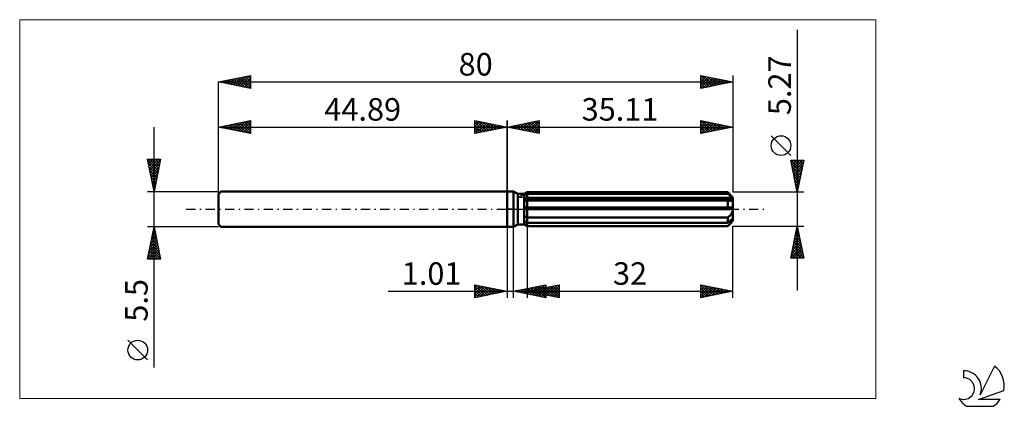
# Model space of a CAD drawing. Units: millimetres. Extents: x -76 to 77, y -31 to 29.
import ezdxf
from ezdxf.enums import TextEntityAlignment as Align

# ---------------------------------------------------------------- set-up
doc = ezdxf.new("R2010")
doc.units = ezdxf.units.MM
doc.header["$LTSCALE"] = 3.55
doc.linetypes.add('LONGDASH_DASH', pattern=[0.85, 0.4, -0.2, 0.05, -0.2])
for name, color, linetype in [('1', 4, 'CONTINUOUS'), ('2', 7, 'CONTINUOUS'), ('4', 2, 'LONGDASH_DASH'), ('CUT', 1, 'CONTINUOUS'), ('INFTOTAL', 9, 'CONTINUOUS'), ('NOCUT', 7, 'CONTINUOUS'), ('SK1', 4, 'CONTINUOUS'), ('SK2', 7, 'CONTINUOUS'), ('SK4', 2, 'LONGDASH_DASH'), ('SK6', 5, 'CONTINUOUS')]:
    doc.layers.add(name, color=color, linetype=linetype)
doc.styles.get("Standard").update_dxf_attribs({"font": 'Monospac821 BT'})

msp = doc.modelspace()

# ---------------------------------------------------------------- linework, layer by layer
at = {"layer": '1', "color": 4, "linetype": 'CONTINUOUS', "lineweight": 50}
for p, q in [((0, 2.75), (1, 2.75)), ((0, -2.75), (0, 2.75)), ((1.66, 2.37), (1, 2.75)), ((1, -2.75), (1, 2.75)), ((1.66, 2.37), (2.65, 2.37)), ((1.66, -2.37), (1.66, 2.37)), ((2.65, 2.37), (3.11, 2.63)), ((2.65, 2.37), (3.11, 2.63)), ((2.65, -2.37), (2.65, 2.37)), ((2.65, 2.17), (2.72, 2.2)), ((2.65, 2.17), (2.72, 2.2)), ((2.65, 1.72), (35.09, 1.72)), ((2.65, 1.59), (35.11, 1.59)), ((2.72, 2.2), (2.78, 2.24)), ((2.72, 2.2), (2.78, 2.24)), ((2.78, 2.24), (2.84, 2.27)), ((2.78, 2.24), (2.84, 2.27)), ((2.84, 2.27), (2.91, 2.3)), ((2.84, 2.27), (2.91, 2.3)), ((2.91, 2.3), (2.97, 2.33)), ((2.91, 2.3), (2.97, 2.33)), ((2.97, 2.33), (3.04, 2.37)), ((2.97, 2.33), (3.04, 2.37)), ((3.04, 2.37), (3.11, 2.4)), ((3.04, 2.37), (3.11, 2.4)), ((3.11, 2.63), (34.31, 2.63)), ((3.11, 2.4), (3.11, 2.63)), ((3.11, 2.4), (3.11, 2.63)), ((3.11, 2.4), (34.31, 2.4)), ((3.11, 1.72), (3.11, 2.4)), ((3.11, 1.59), (3.11, 1.72)), ((3.11, 1.33), (3.11, 1.59)), ((35.11, 1.83), (34.31, 2.63)), ((34.31, 2.4), (34.31, 2.63)), ((34.44, 2.29), (34.31, 2.4)), ((34.56, 2.18), (34.44, 2.29)), ((34.68, 2.08), (34.56, 2.18)), ((34.79, 1.98), (34.68, 2.08)), ((34.9, 1.89), (34.79, 1.98)), ((35, 1.8), (34.9, 1.89)), ((35.09, 1.72), (35, 1.8)), ((35.1, 1.7), (35.09, 1.72)), ((35.09, 1.51), (35.11, 1.55)), ((35.1, 1.68), (35.1, 1.7)), ((35.1, 1.66), (35.1, 1.68)), ((35.11, 1.65), (35.1, 1.66)), ((35.11, -1.83), (35.11, 1.83)), ((35.11, 1.63), (35.11, 1.65)), ((35.11, 1.61), (35.11, 1.63)), ((35.11, 1.59), (35.11, 1.61)), ((35.11, 1.55), (35.11, 1.59)), ((2.65, 1.31), (2.72, 1.31)), ((2.65, 1.31), (2.72, 1.31)), ((2.65, 0.26), (35.09, 0.26)), ((2.65, 0), (35.11, 0)), ((2.72, 1.31), (2.78, 1.31)), ((2.72, 1.31), (2.78, 1.31)), ((2.78, 1.31), (2.85, 1.31)), ((2.78, 1.31), (2.85, 1.31)), ((2.85, 1.31), (2.91, 1.31)), ((2.85, 1.31), (2.91, 1.31)), ((2.91, 1.31), (2.98, 1.32)), ((2.91, 1.31), (2.98, 1.32)), ((2.98, 1.32), (3.04, 1.32)), ((2.98, 1.32), (3.04, 1.32)), ((3.04, 1.32), (3.11, 1.33)), ((3.04, 1.32), (3.11, 1.33)), ((3.11, 1.33), (34.31, 1.33)), ((3.11, 0.26), (3.11, 1.33)), ((3.11, 0.26), (3.11, 1.33)), ((3.11, 0), (3.11, 0.26)), ((3.11, -1.31), (3.11, 0)), ((34.36, 1.32), (34.31, 1.33)), ((34.31, 0.26), (34.31, 1.33)), ((34.4, 1.32), (34.36, 1.32)), ((34.45, 1.31), (34.4, 1.32)), ((34.49, 1.31), (34.45, 1.31)), ((34.53, 1.31), (34.49, 1.31)), ((34.58, 1.31), (34.53, 1.31)), ((34.58, 1.31), (34.63, 1.31)), ((34.63, 1.31), (34.69, 1.31)), ((34.69, 1.31), (34.74, 1.32)), ((34.74, 1.32), (34.79, 1.32)), ((34.79, 1.32), (34.84, 1.34)), ((34.84, 1.34), (34.89, 1.35)), ((34.89, 1.35), (34.94, 1.37)), ((34.94, 1.37), (34.98, 1.39)), ((34.98, 1.39), (35.02, 1.41)), ((35.02, 1.41), (35.05, 1.44)), ((35.05, 1.44), (35.08, 1.47)), ((35.08, 1.47), (35.09, 1.51)), ((35.1, 0.23), (35.09, 0.26)), ((35.1, 0.19), (35.1, 0.23)), ((35.1, 0.15), (35.1, 0.19)), ((35.11, 0.11), (35.1, 0.15)), ((35.11, 0.08), (35.11, 0.11)), ((35.11, 0.04), (35.11, 0.08)), ((35.11, 0), (35.11, 0.04)), ((2.72, -1.1), (2.65, -1.06)), ((2.72, -1.1), (2.65, -1.06)), ((2.78, -1.13), (2.72, -1.1)), ((2.78, -1.13), (2.72, -1.1)), ((2.85, -1.17), (2.78, -1.13)), ((2.85, -1.17), (2.78, -1.13)), ((2.91, -1.21), (2.85, -1.17)), ((2.91, -1.21), (2.85, -1.17)), ((2.98, -1.24), (2.91, -1.21)), ((2.98, -1.24), (2.91, -1.21)), ((3.04, -1.27), (2.98, -1.24)), ((3.04, -1.27), (2.98, -1.24)), ((3.11, -1.31), (3.04, -1.27)), ((3.11, -1.31), (3.04, -1.27)), ((3.11, -1.31), (34.31, -1.31)), ((3.11, -2.14), (3.11, -1.31)), ((3.11, -2.14), (3.11, -1.31)), ((34.31, -1.31), (34.37, -1.25)), ((34.31, -2.14), (34.31, -1.31)), ((34.37, -1.25), (34.43, -1.2)), ((34.43, -1.2), (34.49, -1.14)), ((34.49, -1.14), (34.55, -1.09)), ((34.55, -1.09), (34.6, -1.03)), ((34.6, -1.03), (34.66, -0.97)), ((34.66, -0.97), (34.71, -0.91)), ((34.71, -0.91), (34.76, -0.85)), ((34.76, -0.85), (34.81, -0.78)), ((34.81, -0.78), (34.86, -0.72)), ((34.86, -0.72), (34.9, -0.65)), ((34.9, -0.65), (34.95, -0.57)), ((34.95, -0.57), (34.99, -0.49)), ((34.99, -0.49), (35.02, -0.41)), ((35, -1.54), (35.09, -1.46)), ((35.02, -0.41), (35.05, -0.33)), ((35.05, -0.33), (35.08, -0.25)), ((35.08, -0.25), (35.1, -0.17)), ((35.1, -1.48), (35.09, -1.46)), ((35.1, -0.17), (35.11, -0.08)), ((35.1, -1.49), (35.1, -1.48)), ((35.1, -1.51), (35.1, -1.49)), ((35.11, -1.53), (35.1, -1.51)), ((35.11, -0.08), (35.11, 0)), ((0, -2.75), (1, -2.75)), ((1, -2.75), (1.66, -2.37)), ((1.66, -2.37), (2.65, -2.37)), ((2.72, -1.94), (2.65, -1.91)), ((2.72, -1.94), (2.65, -1.91)), ((2.72, -2.41), (2.65, -2.37)), ((3.11, -2.64), (2.65, -2.37)), ((2.78, -1.97), (2.72, -1.94)), ((2.78, -1.97), (2.72, -1.94)), ((2.78, -2.44), (2.72, -2.41)), ((2.84, -2), (2.78, -1.97)), ((2.84, -2), (2.78, -1.97)), ((2.85, -2.48), (2.78, -2.44)), ((2.91, -2.04), (2.84, -2)), ((2.91, -2.04), (2.84, -2)), ((2.91, -2.52), (2.85, -2.48)), ((2.97, -2.07), (2.91, -2.04)), ((2.97, -2.07), (2.91, -2.04)), ((2.98, -2.56), (2.91, -2.52)), ((3.04, -2.1), (2.97, -2.07)), ((3.04, -2.1), (2.97, -2.07)), ((3.04, -2.6), (2.98, -2.56)), ((3.11, -2.14), (3.04, -2.1)), ((3.11, -2.14), (3.04, -2.1)), ((3.11, -2.64), (3.04, -2.6)), ((3.11, -2.14), (34.31, -2.14)), ((3.11, -2.64), (3.11, -2.14)), ((3.11, -2.64), (34.31, -2.64)), ((3.11, -2.64), (34.31, -2.64)), ((3.11, -2.64), (3.11, -2.64)), ((3.11, -2.64), (3.11, -2.64)), ((34.31, -2.64), (35.11, -1.83)), ((34.31, -2.14), (34.44, -2.03)), ((34.31, -2.64), (34.37, -2.57)), ((34.31, -2.64), (34.31, -2.64)), ((34.37, -2.57), (34.43, -2.51)), ((34.43, -2.51), (34.49, -2.45)), ((34.44, -2.03), (34.56, -1.92)), ((34.49, -2.45), (34.55, -2.39)), ((34.55, -2.39), (34.6, -2.34)), ((34.56, -1.92), (34.68, -1.82)), ((34.6, -2.34), (34.66, -2.28)), ((34.66, -2.28), (34.71, -2.22)), ((34.68, -1.82), (34.79, -1.72)), ((34.71, -2.22), (34.76, -2.17)), ((34.76, -2.17), (34.81, -2.11)), ((34.79, -1.72), (34.9, -1.63)), ((34.81, -2.11), (34.86, -2.06)), ((34.86, -2.06), (34.9, -2)), ((34.9, -1.63), (35, -1.54)), ((34.9, -2), (34.95, -1.94)), ((34.95, -1.94), (34.99, -1.89)), ((34.99, -1.89), (35.02, -1.83)), ((35.02, -1.83), (35.05, -1.78)), ((35.05, -1.78), (35.08, -1.73)), ((35.08, -1.73), (35.1, -1.68)), ((35.1, -1.68), (35.11, -1.63)), ((35.11, -1.55), (35.11, -1.53)), ((35.11, -1.57), (35.11, -1.55)), ((35.11, -1.59), (35.11, -1.57)), ((35.11, -1.63), (35.11, -1.59))]:
    msp.add_line(p, q, dxfattribs=at)
at = {"layer": '2', "color": 7, "linetype": 'CONTINUOUS', "lineweight": 25}
for p, q in [((45.11, 27.85), (45.11, -12.63)), ((0, 0), (0, 13.75)), ((0, 12.75), (5, 13.75)), ((0, 12.75), (35.11, 12.75)), ((5, 11.75), (0, 12.75)), ((0.02, 12.75), (0.03, 12.76)), ((0.34, 12.82), (0.5, 12.65)), ((0.37, 12.68), (0.56, 12.86)), ((0.69, 12.89), (1.03, 12.54)), ((0.73, 12.6), (1.09, 12.97)), ((1.04, 12.96), (1.56, 12.44)), ((1.08, 12.53), (1.62, 13.07)), ((1.4, 13.03), (2.09, 12.33)), ((1.43, 12.46), (2.15, 13.18)), ((1.75, 13.1), (2.62, 12.23)), ((1.79, 12.39), (2.68, 13.29)), ((2.1, 13.17), (3.15, 12.12)), ((2.14, 12.32), (3.21, 13.39)), ((2.46, 13.24), (3.68, 12.01)), ((2.49, 12.25), (3.74, 13.5)), ((2.81, 13.31), (4.22, 11.91)), ((2.85, 12.18), (4.27, 13.6)), ((3.16, 13.38), (4.75, 11.8)), ((3.2, 12.11), (4.8, 13.71)), ((3.52, 13.45), (5, 11.97)), ((3.55, 12.04), (5, 13.49)), ((3.87, 13.52), (5, 12.39)), ((3.91, 11.97), (5, 13.06)), ((4.22, 13.59), (5, 12.82)), ((4.26, 11.9), (5, 12.64)), ((4.58, 13.67), (5, 13.24)), ((4.93, 13.74), (5, 13.67)), ((5, 13.75), (5, 11.75)), ((30.11, 11.75), (30.11, 13.75)), ((30.11, 13.75), (35.11, 12.75)), ((30.11, 13.41), (30.39, 13.69)), ((30.11, 12.98), (30.75, 13.62)), ((30.11, 13.59), (31.64, 12.06)), ((30.11, 12.56), (31.1, 13.55)), ((30.11, 12.14), (31.46, 13.48)), ((30.11, 13.16), (31.29, 11.99)), ((35.11, 12.75), (30.11, 11.75)), ((30.11, 12.74), (30.94, 11.92)), ((30.11, 12.32), (30.58, 11.84)), ((30.16, 11.76), (31.81, 13.41)), ((30.44, 13.68), (32, 12.13)), ((30.69, 11.87), (32.16, 13.34)), ((30.97, 13.58), (32.35, 12.2)), ((31.22, 11.97), (32.52, 13.27)), ((31.5, 13.47), (32.7, 12.27)), ((31.75, 12.08), (32.87, 13.2)), ((32.03, 13.37), (33.06, 12.34)), ((32.28, 12.18), (33.22, 13.13)), ((32.56, 13.26), (33.41, 12.41)), ((32.81, 12.29), (33.58, 13.06)), ((33.09, 13.15), (33.76, 12.48)), ((33.34, 12.4), (33.93, 12.99)), ((33.62, 13.05), (34.12, 12.55)), ((33.87, 12.5), (34.28, 12.92)), ((34.15, 12.94), (34.47, 12.62)), ((34.4, 12.61), (34.64, 12.84)), ((34.68, 12.84), (34.82, 12.69)), ((34.93, 12.71), (34.99, 12.77)), ((35.11, 13.75), (35.11, 2.63)), ((4.61, 11.83), (5, 12.21)), ((4.97, 11.76), (5, 11.79)), ((30.11, 11.89), (30.23, 11.77)), ((44.11, 8.34), (41.05, 11.4)), ((45.11, 2.63), (44.11, 7.63)), ((44.11, 7.63), (46.11, 7.63)), ((44.13, 7.56), (44.2, 7.63)), ((44.13, 7.63), (45.78, 5.98)), ((44.2, 7.2), (44.63, 7.63)), ((44.21, 7.12), (45.71, 5.63)), ((44.27, 6.85), (45.05, 7.63)), ((44.32, 6.59), (45.64, 5.27)), ((44.34, 6.5), (45.47, 7.63)), ((44.41, 6.14), (45.9, 7.63)), ((44.48, 5.79), (46.06, 7.37)), ((44.55, 7.63), (45.85, 6.33)), ((44.55, 5.44), (45.95, 6.84)), ((44.62, 5.08), (45.84, 6.31)), ((44.97, 7.63), (45.92, 6.69)), ((46.11, 7.63), (45.11, 2.63)), ((45.4, 7.63), (45.99, 7.04)), ((45.82, 7.63), (46.06, 7.4)), ((44.42, 6.06), (45.57, 4.92)), ((44.53, 5.53), (45.5, 4.57)), ((44.64, 5), (45.43, 4.21)), ((44.69, 4.73), (45.74, 5.78)), ((44.76, 4.38), (45.63, 5.25)), ((44.83, 4.02), (45.53, 4.72)), ((44.74, 4.47), (45.35, 3.86)), ((44.85, 3.94), (45.28, 3.51)), ((44.9, 3.67), (45.42, 4.19)), ((44.95, 3.41), (45.21, 3.15)), ((44.97, 3.32), (45.31, 3.66)), ((45.04, 2.96), (45.21, 3.13)), ((46.11, 2.63), (35.11, 2.63)), ((45.06, 2.88), (45.14, 2.8)), ((0, -2.75), (0, -13.75)), ((1.01, -13.75), (1.01, -2.75)), ((3.11, -2.64), (3.11, -13.75)), ((35.11, -2.64), (46.11, -2.64)), ((35.11, -13.75), (35.11, -2.64)), ((44.11, -7.63), (45.11, -2.64)), ((45, -3.2), (45.19, -3.01)), ((45.03, -3.03), (45.23, -3.23)), ((45.1, -2.67), (45.11, -2.66)), ((45.1, -2.68), (45.12, -2.7)), ((45.11, -2.64), (46.11, -7.63)), ((44.57, -5.32), (45.47, -4.43)), ((44.68, -4.79), (45.4, -4.07)), ((44.75, -4.44), (45.65, -5.35)), ((44.78, -4.26), (45.33, -3.72)), ((44.82, -4.09), (45.55, -4.82)), ((44.89, -3.73), (45.26, -3.37)), ((44.89, -3.74), (45.44, -4.29)), ((44.96, -3.38), (45.33, -3.76)), ((44.15, -7.44), (45.75, -5.84)), ((44.25, -6.91), (45.68, -5.49)), ((44.36, -6.38), (45.61, -5.13)), ((44.47, -5.85), (45.54, -4.78)), ((44.47, -5.86), (46.08, -7.47)), ((44.54, -5.5), (45.97, -6.94)), ((44.61, -5.15), (45.86, -6.41)), ((44.68, -4.8), (45.76, -5.88)), ((46.11, -7.63), (44.11, -7.63)), ((44.11, -7.63), (44.12, -7.63)), ((44.18, -7.27), (44.55, -7.63)), ((44.25, -6.92), (44.97, -7.63)), ((44.32, -6.56), (45.39, -7.63)), ((44.38, -7.63), (45.82, -6.19)), ((44.39, -6.21), (45.82, -7.63)), ((44.81, -7.63), (45.89, -6.55)), ((45.23, -7.63), (45.96, -6.9)), ((45.65, -7.63), (46.03, -7.25)), ((46.08, -7.63), (46.1, -7.61)), ((-5, -13.75), (-5, -11.75)), ((-5, -11.75), (0, -12.75)), ((-5, -11.82), (-4.95, -11.76)), ((-5, -11.82), (-3.39, -13.43)), ((-5, -12.24), (-4.59, -11.83)), ((-5, -12.66), (-4.24, -11.9)), ((-5, -13.09), (-3.88, -11.97)), ((-5, -13.51), (-3.53, -12.04)), ((-5, -12.24), (-3.74, -13.5)), ((-4.77, -13.7), (-3.18, -12.11)), ((-4.55, -11.84), (-3.03, -13.36)), ((-4.24, -13.6), (-2.82, -12.19)), ((-4.02, -11.95), (-2.68, -13.29)), ((-3.49, -12.05), (-2.33, -13.22)), ((-2.96, -12.16), (-1.97, -13.14)), ((1.01, -12.75), (6.01, -11.75)), ((2.76, -13.1), (3.64, -12.22)), ((3.11, -12.75), (8.11, -11.75)), ((3.12, -13.17), (4.17, -12.12)), ((3.47, -13.24), (4.7, -12.01)), ((3.61, -12.23), (4.92, -13.53)), ((3.83, -13.31), (5.23, -11.91)), ((3.97, -12.16), (5.45, -13.64)), ((4.18, -13.38), (5.76, -11.8)), ((4.32, -12.09), (5.98, -13.74)), ((4.53, -13.45), (6.01, -11.98)), ((4.68, -12.02), (6.01, -13.35)), ((4.85, -13.1), (5.72, -12.23)), ((5.03, -11.95), (6.01, -12.93)), ((5.2, -13.17), (6.25, -12.12)), ((5.38, -11.88), (6.01, -12.5)), ((5.55, -13.24), (6.78, -12.02)), ((5.7, -12.23), (6.99, -13.53)), ((5.74, -11.8), (6.01, -12.08)), ((5.91, -13.31), (7.31, -11.91)), ((6.01, -11.75), (6.01, -13.75)), ((6.05, -12.16), (7.52, -13.63)), ((6.26, -13.38), (7.84, -11.8)), ((6.4, -12.09), (8.05, -13.74)), ((6.61, -13.45), (8.11, -11.96)), ((6.76, -12.02), (8.11, -13.37)), ((7.11, -11.95), (8.11, -12.95)), ((7.46, -11.88), (8.11, -12.52)), ((7.82, -11.81), (8.11, -12.1)), ((8.11, -11.75), (8.11, -13.75)), ((30.11, -13.75), (30.11, -11.75)), ((30.11, -11.75), (35.11, -12.75)), ((30.11, -12.14), (30.43, -11.81)), ((30.11, -11.87), (31.68, -13.44)), ((30.11, -12.56), (30.79, -11.89)), ((30.11, -12.98), (31.14, -11.96)), ((30.11, -13.41), (31.49, -12.03)), ((30.21, -13.73), (31.85, -12.1)), ((30.49, -11.83), (32.03, -13.37)), ((30.74, -13.62), (32.2, -12.17)), ((31.02, -11.93), (32.39, -13.29)), ((31.27, -13.52), (32.55, -12.24)), ((31.56, -12.04), (32.74, -13.22)), ((32.09, -12.15), (33.09, -13.15)), ((-18.48, -12.75), (11.01, -12.75)), ((-5, -12.66), (-4.1, -13.57)), ((0, -12.75), (-5, -13.75)), ((-5, -13.09), (-4.45, -13.64)), ((-5, -13.51), (-4.8, -13.71)), ((-3.71, -13.49), (-2.47, -12.26)), ((-3.18, -13.39), (-2.12, -12.33)), ((-2.64, -13.28), (-1.76, -12.4)), ((-2.43, -12.26), (-1.62, -13.07)), ((-2.11, -13.17), (-1.41, -12.47)), ((-1.9, -12.37), (-1.27, -13)), ((-1.58, -13.07), (-1.06, -12.54)), ((-1.37, -12.48), (-0.91, -12.93)), ((-1.05, -12.96), (-0.7, -12.61)), ((-0.84, -12.58), (-0.56, -12.86)), ((-0.52, -12.85), (-0.35, -12.68)), ((-0.31, -12.69), (-0.21, -12.79)), ((6.01, -13.75), (1.01, -12.75)), ((1.14, -12.72), (1.21, -12.79)), ((1.35, -12.82), (1.52, -12.65)), ((1.49, -12.65), (1.74, -12.9)), ((1.7, -12.89), (2.05, -12.54)), ((1.85, -12.58), (2.27, -13)), ((2.06, -12.96), (2.58, -12.44)), ((2.2, -12.51), (2.8, -13.11)), ((2.41, -13.03), (3.11, -12.33)), ((2.55, -12.44), (3.33, -13.21)), ((2.91, -12.37), (3.86, -13.32)), ((3.11, -12.75), (35.11, -12.75)), ((8.11, -13.75), (3.11, -12.75)), ((3.22, -12.73), (3.28, -12.78)), ((3.26, -12.3), (4.39, -13.43)), ((3.43, -12.81), (3.59, -12.65)), ((3.58, -12.66), (3.81, -12.89)), ((3.79, -12.89), (4.12, -12.55)), ((3.93, -12.59), (4.34, -13)), ((4.14, -12.96), (4.65, -12.44)), ((4.28, -12.52), (4.87, -13.1)), ((4.49, -13.03), (5.19, -12.33)), ((4.64, -12.44), (5.4, -13.21)), ((4.89, -13.53), (6.01, -12.4)), ((4.99, -12.37), (5.93, -13.31)), ((5.24, -13.6), (6.01, -12.83)), ((5.34, -12.3), (6.46, -13.42)), ((5.59, -13.67), (6.01, -13.25)), ((5.95, -13.74), (6.01, -13.67)), ((6.97, -13.52), (8.11, -12.38)), ((7.32, -13.59), (8.11, -12.8)), ((7.68, -13.66), (8.11, -13.23)), ((8.03, -13.73), (8.11, -13.65)), ((30.11, -12.29), (31.33, -13.51)), ((30.11, -12.72), (30.97, -13.58)), ((35.11, -12.75), (30.11, -13.75)), ((30.11, -13.14), (30.62, -13.65)), ((30.11, -13.56), (30.27, -13.72)), ((31.8, -13.41), (32.91, -12.31)), ((32.34, -13.3), (33.26, -12.38)), ((32.62, -12.25), (33.45, -13.08)), ((32.87, -13.2), (33.61, -12.45)), ((33.15, -12.36), (33.8, -13.01)), ((33.4, -13.09), (33.97, -12.52)), ((33.68, -12.46), (34.15, -12.94)), ((33.93, -12.99), (34.32, -12.59)), ((34.21, -12.57), (34.51, -12.87)), ((34.46, -12.88), (34.67, -12.66)), ((34.74, -12.68), (34.86, -12.8)), ((34.99, -12.77), (35.03, -12.73))]:
    msp.add_line(p, q, dxfattribs=at)
msp.add_circle((42.58, 9.87), 1.53, dxfattribs=at)
at = {"layer": '4', "color": 2, "linetype": 'LONGDASH_DASH', "lineweight": 25}
msp.add_line((0, 0), (35.11, 0), dxfattribs=at)
at = {"layer": 'CUT', "color": 1, "linetype": 'CONTINUOUS', "lineweight": 25}
for p, q in [((1.72, 1.83), (3.11, 2.63)), ((35.11, 1.83), (1.72, 1.83)), ((3.11, 2.63), (34.31, 2.63)), ((34.31, 2.63), (35.11, 1.83))]:
    msp.add_line(p, q, dxfattribs=at)
at = {"layer": 'INFTOTAL', "color": 9, "linetype": 'CONTINUOUS', "lineweight": 18}
for p, q in [((57.32, 29.43), (-75.78, 29.43)), ((-75.78, 29.43), (-75.78, -29.43)), ((57.32, -29.43), (57.32, 29.43)), ((-75.78, -29.43), (57.32, -29.43))]:
    msp.add_line(p, q, dxfattribs=at)
at = {"layer": 'NOCUT', "color": 7, "linetype": 'CONTINUOUS', "lineweight": 25}
for p, q in [((0, 0), (0, 2.75)), ((0, 2.75), (1, 2.75)), ((1.66, 2.37), (1, 2.75)), ((2.65, 2.37), (1.66, 2.37)), ((3.11, 2.63), (2.65, 2.37)), ((3.11, 1.83), (3.11, 2.63)), ((35.11, 1.83), (3.11, 1.83)), ((35.11, 0), (35.11, 1.83)), ((1, 0), (0, 0)), ((1, 0), (35.11, 0))]:
    msp.add_line(p, q, dxfattribs=at)
at = {"layer": 'SK1', "color": 4, "linetype": 'CONTINUOUS', "lineweight": 50}
for p, q in [((-44.49, 2.75), (-44.89, 2.35)), ((-44.89, 2.35), (-44.89, -2.35)), ((0, 2.75), (-44.49, 2.75)), ((-44.89, -2.35), (-44.49, -2.75)), ((-44.49, -2.75), (0, -2.75))]:
    msp.add_line(p, q, dxfattribs=at)
at = {"layer": 'SK2', "color": 7, "linetype": 'CONTINUOUS', "lineweight": 25}
for p, q in [((-44.89, 19.75), (-39.89, 20.75)), ((-44.06, 19.58), (-43.64, 20)), ((-43.91, 19.95), (-43.41, 19.45)), ((-43.7, 19.51), (-43.11, 20.11)), ((-43.55, 20.02), (-42.88, 19.35)), ((-43.35, 19.44), (-42.58, 20.21)), ((-43.2, 20.09), (-42.35, 19.24)), ((-43, 19.37), (-42.05, 20.32)), ((-42.85, 20.16), (-41.82, 19.14)), ((-42.64, 19.3), (-41.52, 20.42)), ((-42.49, 20.23), (-41.29, 19.03)), ((-42.29, 19.23), (-40.99, 20.53)), ((-42.14, 20.3), (-40.76, 18.92)), ((-41.94, 19.16), (-40.46, 20.64)), ((-41.78, 20.37), (-40.23, 18.82)), ((-41.58, 19.09), (-39.93, 20.74)), ((-41.43, 20.44), (-39.89, 18.9)), ((-41.23, 19.02), (-39.89, 20.36)), ((-41.08, 20.51), (-39.89, 19.33)), ((-40.87, 18.95), (-39.89, 19.93)), ((-40.72, 20.58), (-39.89, 19.75)), ((-40.37, 20.65), (-39.89, 20.17)), ((-40.02, 20.72), (-39.89, 20.6)), ((-39.89, 20.75), (-39.89, 18.75)), ((30.11, 18.75), (30.11, 20.75)), ((30.11, 20.75), (35.11, 19.75)), ((30.11, 20.62), (30.22, 20.73)), ((30.11, 20.2), (30.57, 20.66)), ((30.11, 19.77), (30.93, 20.59)), ((30.11, 19.35), (31.28, 20.52)), ((30.11, 18.92), (31.63, 20.45)), ((30.11, 20.38), (31.47, 19.02)), ((30.11, 19.95), (31.11, 18.95)), ((30.17, 20.74), (31.82, 19.09)), ((30.42, 18.81), (31.99, 20.37)), ((30.7, 20.63), (32.17, 19.16)), ((30.95, 18.92), (32.34, 20.3)), ((31.24, 20.52), (32.53, 19.23)), ((31.48, 19.02), (32.69, 20.23)), ((31.77, 20.42), (32.88, 19.3)), ((32.02, 19.13), (33.05, 20.16)), ((32.3, 20.31), (33.23, 19.37)), ((32.55, 19.24), (33.4, 20.09)), ((32.83, 20.21), (33.59, 19.45)), ((33.08, 19.34), (33.75, 20.02)), ((33.36, 20.1), (33.94, 19.52)), ((33.61, 19.45), (34.11, 19.95)), ((33.89, 19.99), (34.29, 19.59)), ((35.11, 20.75), (35.11, 2.63)), ((-44.89, 0), (-44.89, 19.75)), ((-44.89, 19.75), (35.11, 19.75)), ((-39.89, 18.75), (-44.89, 19.75)), ((-44.76, 19.72), (-44.7, 19.79)), ((-44.61, 19.81), (-44.47, 19.67)), ((-44.41, 19.65), (-44.17, 19.89)), ((-44.26, 19.88), (-43.94, 19.56)), ((-40.52, 18.88), (-39.89, 19.51)), ((-40.17, 18.81), (-39.89, 19.08)), ((35.11, 19.75), (30.11, 18.75)), ((30.11, 19.53), (30.76, 18.88)), ((30.11, 19.1), (30.41, 18.81)), ((34.14, 19.56), (34.46, 19.88)), ((34.42, 19.89), (34.65, 19.66)), ((34.67, 19.66), (34.81, 19.81)), ((34.95, 19.78), (35, 19.73)), ((-54.89, -24.59), (-54.89, 12.75)), ((-44.89, 12.75), (-39.89, 13.75)), ((-44.89, 2.75), (-44.89, 12.75)), ((-44.89, 12.75), (0, 12.75)), ((-39.89, 11.75), (-44.89, 12.75)), ((-44.79, 12.77), (-44.74, 12.72)), ((-44.59, 12.69), (-44.43, 12.84)), ((-44.44, 12.84), (-44.21, 12.61)), ((-44.23, 12.62), (-43.9, 12.95)), ((-44.08, 12.91), (-43.68, 12.51)), ((-43.88, 12.55), (-43.37, 13.05)), ((-43.73, 12.98), (-43.15, 12.4)), ((-43.53, 12.48), (-42.84, 13.16)), ((-43.38, 13.05), (-42.62, 12.3)), ((-43.17, 12.41), (-42.31, 13.27)), ((-43.02, 13.12), (-42.09, 12.19)), ((-42.82, 12.34), (-41.78, 13.37)), ((-42.67, 13.19), (-41.56, 12.08)), ((-42.47, 12.27), (-41.25, 13.48)), ((-42.31, 13.27), (-41.03, 11.98)), ((-42.11, 12.19), (-40.72, 13.58)), ((-41.96, 13.34), (-40.5, 11.87)), ((-41.76, 12.12), (-40.19, 13.69)), ((-41.61, 13.41), (-39.97, 11.77)), ((-41.4, 12.05), (-39.89, 13.57)), ((-41.25, 13.48), (-39.89, 12.11)), ((-41.05, 11.98), (-39.89, 13.14)), ((-40.9, 13.55), (-39.89, 12.54)), ((-40.7, 11.91), (-39.89, 12.72)), ((-40.55, 13.62), (-39.89, 12.96)), ((-40.34, 11.84), (-39.89, 12.29)), ((-40.19, 13.69), (-39.89, 13.39)), ((-39.89, 13.75), (-39.89, 11.75)), ((-5, 11.75), (-5, 13.75)), ((-5, 13.75), (0, 12.75)), ((-5, 13.67), (-4.93, 13.74)), ((-5, 13.24), (-4.58, 13.67)), ((-5, 12.82), (-4.22, 13.59)), ((-5, 12.39), (-3.87, 13.52)), ((-5, 13.49), (-3.55, 12.04)), ((-5, 11.97), (-3.52, 13.45)), ((-5, 13.06), (-3.91, 11.97)), ((0, 12.75), (-5, 11.75)), ((-5, 12.64), (-4.26, 11.9)), ((-4.8, 13.71), (-3.2, 12.11)), ((-4.75, 11.8), (-3.16, 13.38)), ((-4.27, 13.6), (-2.85, 12.18)), ((-4.22, 11.91), (-2.81, 13.31)), ((-3.74, 13.5), (-2.49, 12.25)), ((-3.68, 12.01), (-2.46, 13.24)), ((-3.21, 13.39), (-2.14, 12.32)), ((-3.15, 12.12), (-2.1, 13.17)), ((-2.68, 13.29), (-1.79, 12.39)), ((-2.62, 12.23), (-1.75, 13.1)), ((-2.15, 13.18), (-1.43, 12.46)), ((-2.09, 12.33), (-1.4, 13.03)), ((-1.62, 13.07), (-1.08, 12.53)), ((-1.56, 12.44), (-1.04, 12.96)), ((-1.09, 12.97), (-0.73, 12.6)), ((-1.03, 12.54), (-0.69, 12.89)), ((-0.56, 12.86), (-0.37, 12.68)), ((-0.5, 12.65), (-0.34, 12.82)), ((-0.03, 12.76), (-0.02, 12.75)), ((0, 13.75), (0, 2.75)), ((-39.99, 11.77), (-39.89, 11.87)), ((-5, 12.21), (-4.61, 11.83)), ((-5, 11.79), (-4.97, 11.76)), ((-54.89, 2.75), (-55.89, 7.75)), ((-55.89, 7.75), (-53.89, 7.75)), ((-55.89, 7.75), (-55.89, 7.75)), ((-55.82, 7.4), (-55.47, 7.75)), ((-55.75, 7.04), (-55.04, 7.75)), ((-55.68, 6.69), (-54.62, 7.75)), ((-55.61, 6.34), (-54.19, 7.75)), ((-55.59, 7.75), (-54.17, 6.34)), ((-55.16, 7.75), (-54.1, 6.69)), ((-53.89, 7.75), (-54.89, 2.75)), ((-54.74, 7.75), (-54.03, 7.04)), ((-54.31, 7.75), (-53.96, 7.4)), ((-55.86, 7.6), (-54.24, 5.98)), ((-55.75, 7.07), (-54.31, 5.63)), ((-55.65, 6.54), (-54.38, 5.28)), ((-55.54, 5.98), (-53.92, 7.6)), ((-55.47, 5.63), (-54.03, 7.07)), ((-55.39, 5.27), (-54.13, 6.54)), ((-55.54, 6.01), (-54.46, 4.92)), ((-55.44, 5.48), (-54.53, 4.57)), ((-55.33, 4.95), (-54.6, 4.22)), ((-55.32, 4.92), (-54.24, 6.01)), ((-55.25, 4.57), (-54.34, 5.48)), ((-55.18, 4.21), (-54.45, 4.95)), ((-55.22, 4.42), (-54.67, 3.86)), ((-55.12, 3.89), (-54.74, 3.51)), ((-55.11, 3.86), (-54.56, 4.42)), ((-55.04, 3.51), (-54.66, 3.89)), ((-55.01, 3.36), (-54.81, 3.15)), ((-54.97, 3.15), (-54.77, 3.36)), ((-55.89, 2.75), (-44.89, 2.75)), ((-54.91, 2.83), (-54.88, 2.8)), ((-54.9, 2.8), (-54.88, 2.82)), ((-54.89, -2.75), (-55.89, -2.75)), ((-55.89, -7.75), (-54.89, -2.75)), ((-54.92, -2.89), (-54.85, -2.96)), ((-44.89, -2.75), (-54.89, -2.75)), ((-54.89, -2.75), (-53.89, -7.75)), ((-55.41, -5.35), (-54.54, -4.48)), ((-55.3, -4.82), (-54.61, -4.13)), ((-55.2, -4.29), (-54.69, -3.77)), ((-55.2, -4.3), (-54.42, -5.08)), ((-55.13, -3.95), (-54.53, -4.55)), ((-55.09, -3.76), (-54.76, -3.42)), ((-55.06, -3.59), (-54.64, -4.02)), ((-54.99, -3.24), (-54.74, -3.49)), ((-54.98, -3.22), (-54.83, -3.07)), ((-55.83, -7.47), (-54.26, -5.89)), ((-55.73, -6.94), (-54.33, -5.54)), ((-55.62, -6.41), (-54.4, -5.19)), ((-55.55, -6.07), (-53.89, -7.73)), ((-55.52, -5.88), (-54.47, -4.83)), ((-55.48, -5.72), (-54, -7.2)), ((-55.41, -5.36), (-54.11, -6.67)), ((-55.34, -5.01), (-54.21, -6.14)), ((-55.27, -4.66), (-54.32, -5.61)), ((-55.84, -7.48), (-55.57, -7.75)), ((-55.77, -7.13), (-55.15, -7.75)), ((-55.7, -6.78), (-54.72, -7.75)), ((-55.69, -7.75), (-54.19, -6.25)), ((-55.62, -6.42), (-54.3, -7.75)), ((-55.27, -7.75), (-54.12, -6.6)), ((-54.84, -7.75), (-54.05, -6.96)), ((-54.42, -7.75), (-53.98, -7.31)), ((-53.89, -7.75), (-55.89, -7.75)), ((-53.99, -7.75), (-53.91, -7.66)), ((-55.89, -23.42), (-58.95, -20.36))]:
    msp.add_line(p, q, dxfattribs=at)
msp.add_circle((-57.42, -21.89), 1.53, dxfattribs=at)
at = {"layer": 'SK4', "color": 2, "linetype": 'LONGDASH_DASH', "lineweight": 25}
msp.add_line((-49.89, 0), (40.11, 0), dxfattribs=at)
at = {"layer": 'SK6', "color": 5, "linetype": 'CONTINUOUS', "lineweight": 25}
for p, q in [((75.75, -24.38), (73.56, -28.84)), ((70.96, -25.08), (70.96, -26.19)), ((73.3, -29.54), (77.22, -28.18)), ((76.66, -29.54), (73.3, -29.54)), ((71.42, -30.62), (75.56, -30.62))]:
    msp.add_line(p, q, dxfattribs=at)
for centre, radius, start, end in [((73.49, -27.43), 3.8, 348.7239, 53.4691), ((70.98, -27.85), 2.76, 338.9379, 90.4446), ((70.97, -27.87), 1.68, 243.4215, 90.3602), ((73.49, -27.43), 3.8, 210.5484, 236.978), ((73.49, -27.43), 3.8, 303.022, 326.3732)]:
    msp.add_arc(centre, radius, start, end, dxfattribs=at)

# ---------------------------------------------------------------- texts
at = {"layer": '2', "color": 7, "linetype": 'CONTINUOUS', "lineweight": 25}
msp.add_text('5.27', height=3.5, rotation=90, dxfattribs=at).set_placement((44.11, 19.24), align=Align.CENTER)
for s, p in [('35.11', (17.55, 13.75)), ('1.01', (-11.74, -11.75)), ('32', (19.11, -11.75))]:
    msp.add_text(s, height=3.5, dxfattribs=at).set_placement(p, align=Align.CENTER)
at = {"layer": 'SK2', "color": 7, "linetype": 'CONTINUOUS', "lineweight": 25}
for s, p in [('80', (-4.89, 20.75)), ('44.89', (-22.45, 13.75))]:
    msp.add_text(s, height=3.5, dxfattribs=at).set_placement(p, align=Align.CENTER)
msp.add_text('5.5', height=3.5, rotation=90, dxfattribs=at).set_placement((-55.89, -14.17), align=Align.CENTER)

doc.saveas('drawing.dxf')
